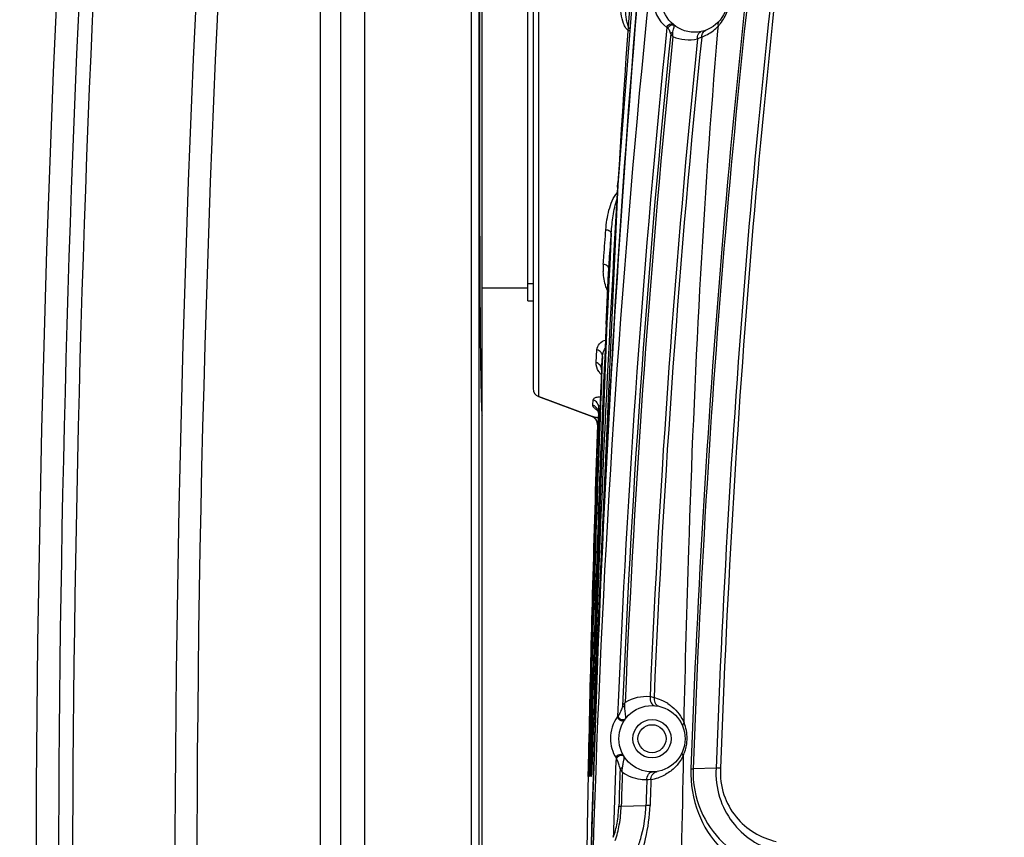
# Model space of a CAD drawing. Units: millimetres. Extents: x -3306 to 2469, y -5657 to -3611.
# Drawn here: x -2994 to -2878, y -4334 to -4238 of the extents above; entities that cross this region are included whole.
import ezdxf

# ---------------------------------------------------------------- set-up
doc = ezdxf.new("R2010")
doc.units = ezdxf.units.MM
doc.header["$LTSCALE"] = 46.255
doc.header["$PDMODE"] = 3
doc.header["$PDSIZE"] = 8
doc.layers.get('0').update_dxf_attribs({"linetype": 'CONTINUOUS'})
doc.layers.get('Defpoints').update_dxf_attribs({"linetype": 'CONTINUOUS'})
doc.layers.add('02___PRT_ALL_AXES', color=7, linetype='CONTINUOUS')
doc.layers.add('06___PRT_ALL_SURFS', color=7, linetype='CONTINUOUS')
doc.styles.get("Standard").update_dxf_attribs({"font": 'SimSun.ttf'})
doc.dimstyles.get("Standard").update_dxf_attribs({"dimtxt": 15, "dimasz": 20, "dimexe": 5, "dimexo": 2, "dimgap": 5, "dimtad": 1, "dimtoh": 1, "dimzin": 0, "dimdsep": 46, "dimtxsty": 'Standard', "dimcen": 0, "dimadec": 0, "dimazin": 0, "dimtp": 0.01, "dimtm": 0.01, "dimtfac": 1, "dimtofl": 0, "dimtmove": 0, "dimatfit": 3, "dimfxl": 1, "dimtolj": 1, "dimtzin": 0, "dimarcsym": 0})

# ---------------------------------------------------------------- blocks, each defined once
blk = doc.blocks.new('*D83')
at = {"color": 3, "lineweight": -2, "transparency": 16777216}
for p, q in [((-2883.83, -3973.37), (-3060.27, -3973.37)), ((-3059.27, -3985.37), (-3059.27, -4283.46)), ((-3059.27, -4633.37), (-3059.27, -4336.99)), ((-2912.37, -4645.37), (-3060.27, -4645.37))]:
    blk.add_line(p, q, dxfattribs=at)
at = {"color": 3, "lineweight": 200, "transparency": 16777216}
for points in [[(-3061.27, -3985.37), (-3057.27, -3985.37), (-3059.27, -3973.37)], [(-3061.27, -4633.37), (-3057.27, -4633.37), (-3059.27, -4645.37)]]:
    blk.add_solid(points, dxfattribs=at)
at = {"layer": 'Defpoints', "color": 0, "lineweight": 200, "transparency": 16777216}
for p in [(-2881.83, -3973.37), (-3059.27, -4645.37), (-2910.37, -4645.37)]:
    blk.add_point(p, dxfattribs=at)
at = {"color": 3, "transparency": 16777216, "insert": (-3059.27, -4310.22), "char_height": 15, "attachment_point": 5, "rotation": 90}
blk.add_mtext('\\A1;672.0', dxfattribs=at)

msp = doc.modelspace()

# ---------------------------------------------------------------- linework, layer by layer
at = {"color": 7, "linetype": 'Continuous'}
for p, q in [((-2958.374, -4524.371), (-2958.374, -4154.371)), ((-2956.031, -4185.089), (-2956.031, -4362.748)), ((-2953.202, -4185.089), (-2953.202, -4362.748)), ((-2940.638, -4211.07), (-2940.638, -4362.748)), ((-2939.759, -4211.07), (-2939.759, -4362.748)), ((-2932.725, -4216.627), (-2932.725, -4282.114)), ((-2933.374, -4217.564), (-2933.374, -4281.178)), ((-2933.974, -4270.871), (-2933.974, -4227.871)), ((-2911.611, -4239.105), (-2911.561, -4238.522)), ((-2924.465, -4267.212), (-2924.456, -4267.048)), ((-2924.464, -4267.215), (-2924.456, -4267.048)), ((-2924.767, -4273.622), (-2924.481, -4267.562)), ((-2924.481, -4267.562), (-2924.464, -4267.215)), ((-2924.465, -4267.215), (-2924.465, -4267.212)), ((-2939.374, -4269.321), (-2933.974, -4269.321)), ((-2933.974, -4268.832), (-2933.374, -4268.832)), ((-2933.974, -4270.871), (-2933.374, -4270.871)), ((-2925.961, -4278.122), (-2925.849, -4276.629)), ((-2925.313, -4278.924), (-2925.202, -4277.392)), ((-2925.315, -4278.965), (-2925.313, -4278.924)), ((-2926.336, -4283.14), (-2926.289, -4282.512)), ((-2925.732, -4283.797), (-2925.688, -4284.082)), ((-2925.688, -4284.075), (-2925.66, -4283.695)), ((-2925.688, -4284.082), (-2925.688, -4284.075)), ((-2925.66, -4283.695), (-2925.641, -4283.43)), ((-2926.434, -4284.473), (-2926.433, -4284.459)), ((-2925.785, -4285.441), (-2925.784, -4285.43)), ((-2925.785, -4285.444), (-2925.785, -4285.441)), ((-2926.34, -4303.213), (-2926.4, -4305.382)), ((-2926.34, -4303.213), (-2926.399, -4305.382)), ((-2926.78, -4321.156), (-2926.805, -4322.371)), ((-2926.78, -4321.156), (-2926.805, -4322.371)), ((-2926.321, -4322.37), (-2926.322, -4322.37)), ((-2911.836, -4325.814), (-2914.54, -4325.927)), ((-2926.89, -4326.616), (-2926.892, -4326.717)), ((-2926.888, -4326.553), (-2926.89, -4326.616)), ((-2922.996, -4330.291), (-2920.085, -4330.218))]:
    msp.add_line(p, q, dxfattribs=at)
msp.add_lwpolyline([(-2925.787, -4283.683), (-2925.795, -4283.676), (-2925.732, -4283.797)], dxfattribs=at)
for centre, radius in [((-2914.374, -4235.371), 3.9), ((-2919.374, -4322.371), 3.9), ((-2919.374, -4322.371), 2.25), ((-2919.374, -4322.371), 1.65)]:
    msp.add_circle(centre, radius, dxfattribs=at)
for centre, radius, start, end in [((-1508.955, -4377.367), 1417.967, 170.636261, 178.290348), ((-701.754, -4341.905), 2273.774, 176.040798, 183.782716), ((-700.874, -4341.905), 2272.074, 176.042361, 183.781224), ((-2914.885, -4235.311), 4.378, 180.09153, 231.25464), ((-2915.099, -4235.247), 4.82, 321.68805, 340.81891), ((-1610.555, -4372.881), 1313.938, 174.139797, 177.683512), ((-2914.852, -4235.279), 4.425, 231.18228, 233.38288), ((-2918.085, -4239.451), 0.864, 35.01157, 36.87425), ((-2915.272, -4235.092), 5.054, 298.50323, 307.55184), ((-2915.209, -4235.164), 4.958, 307.4778, 317.36287), ((-2915.163, -4235.201), 4.9, 317.32298, 321.7316), ((-1594.463, -4373.912), 1329.523, 174.195725, 177.611151), ((-1594.022, -4373.946), 1329.684, 174.209098, 177.592889), ((-1608.582, -4373.032), 1312.194, 174.183797, 177.571618), ((-1615.486, -4372.472), 1304.799, 174.165607, 177.587624), ((-2915.031, -4235.263), 4.899, 247.31353, 281.89848), ((-2915.298, -4235.047), 5.106, 290.31328, 298.51509), ((-541.91, -4385.492), 2385.405, 177.054238, 178.483711), ((-2917.986, -4267.066), 7.136, 175.83714, 182.91374), ((-467.915, -4386.088), 2459.425, 177.379024, 178.515423), ((-328.163, -4383.353), 2599.199, 177.663591, 178.655625), ((-309.283, -4382.558), 2618.082, 177.731425, 178.682696), ((-2932.374, -4281.178), 1, 180, 249.44395), ((-268.404, -4378.709), 2658.968, 177.960379, 178.785913), ((-270.78, -4379.299), 2656.592, 177.931913, 178.772116), ((-2923.482, -4280.332), 4.135, 235.86536, 236.82687), ((-2926.595, -4284.045), 0.908, 358.12731, 1.17379), ((-2926.785, -4285.41), 1, 358.02005, 69.44393), ((-263.4, -4377.477), 2663.975, 178.019883, 178.402547), ((-263.354, -4377.464), 2664.021, 178.020505, 178.402851), ((-2930.643, -4301.089), 17.174, 73.33078, 73.81938), ((-270.209, -4377.295), 2657.164, 178.44917, 178.789391), ((-270.292, -4377.279), 2657.081, 178.449476, 178.789707), ((-2920.034, -4322.309), 4.895, 84.88871, 120.70018), ((-2919.867, -4319.498), 2.082, 69.20737, 82.58165), ((-2920.303, -4322.605), 5.188, 67.28359, 76.9072), ((-2920.285, -4322.558), 5.138, 65.03497, 67.26497), ((-2920.256, -4322.495), 5.069, 56.98124, 65.0348), ((-2919.897, -4322.346), 4.362, 143.84562, 180.01566), ((-2919.88, -4322.343), 4.374, 142.49653, 144.0082), ((-2920.035, -4322.332), 4.794, 11.1606, 22.44894), ((-2920.019, -4322.328), 4.776, 0.10791, 11.14645), ((-2919.903, -4322.345), 4.356, 180.03377, 211.70892), ((-2920.029, -4322.322), 4.787, 351.86557, 359.22928), ((-2920.009, -4322.321), 4.766, 359.2175, 0.03417), ((-2920.054, -4322.31), 4.813, 338.45615, 343.49897), ((-2920.016, -4322.32), 4.774, 343.4891, 351.82277), ((-1512.455, -4377.265), 1412.135, 177.864058, 178.242828), ((-2919.9, -4322.358), 4.351, 211.54025, 213.19171), ((1176.043, -4410.461), 4092.639, 178.794263, 179.107879), ((-2920.003, -4322.331), 4.758, 335.00217, 338.46306), ((-1450.128, -4377.349), 1473.895, 178.000492, 178.170416), ((-2925.993, -4326.469), 2.921, 10.7578, 13.81516), ((-267.686, -4377.352), 2659.688, 178.909135, 179.088739), ((-1547.694, -4376.428), 1376.075, 177.91361, 178.078594), ((-1449.746, -4379.79), 1471.174, 177.952359, 178.069021), ((-1430.207, -4380.221), 1490.24, 177.959668, 178.07707), ((-2920.294, -4322.06), 5.165, 278.82375, 288.74843), ((-2920.303, -4322.031), 5.195, 288.73387, 290.61389), ((-2920.274, -4322.108), 5.114, 290.61689, 299.22549), ((-1069.044, -4384.96), 1858.131, 178.273521, 178.461229)]:
    msp.add_arc(centre, radius, start, end, dxfattribs=at)
for points, knots in [([(-2926.505, -4335.063), (-2925.829, -4309.927), (-2923.47, -4259.674), (-2916.685, -4184.518), (-2906.352, -4109.763), (-2897.159, -4060.304), (-2892.194, -4035.653)], [0, 0, 0, 0, 0.2500011, 0.4999988, 0.7499957, 1, 1, 1, 1]), ([(-2893.564, -4042.502), (-2898.251, -4066.098), (-2906.895, -4113.442), (-2916.685, -4184.97), (-2923.231, -4256.864), (-2925.606, -4304.933), (-2926.331, -4328.978)], [0, 0, 0, 0, 0.2500034, 0.5000007, 0.7499989, 1, 1, 1, 1]), ([(-2878.338, -4073.409), (-2882.911, -4094.146), (-2891.337, -4135.794), (-2901.42, -4198.741), (-2908.515, -4262.122), (-2911.049, -4304.572), (-2911.836, -4325.814)], [0, 0, 0, 0, 0.249868, 0.4998577, 0.7498805, 1, 1, 1, 1]), ([(-2877.919, -4073.459), (-2882.504, -4094.19), (-2890.928, -4135.832), (-2900.977, -4198.773), (-2908.045, -4262.146), (-2910.546, -4304.59), (-2911.316, -4325.829)], [0, 0, 0, 0, 0.2498693, 0.4998586, 0.7498819, 1, 1, 1, 1]), ([(-2881.868, -4075.472), (-2886.37, -4096.057), (-2894.661, -4137.394), (-2904.568, -4199.861), (-2911.543, -4262.744), (-2914.028, -4304.856), (-2914.8, -4325.929)], [0, 0, 0, 0, 0.2499216, 0.4998999, 0.7499008, 1, 1, 1, 1]), ([(-2881.595, -4075.505), (-2883.853, -4085.795), (-2888.201, -4106.414), (-2894.089, -4137.471), (-2899.379, -4168.639), (-2905.473, -4210.35), (-2911.286, -4262.75), (-2913.769, -4304.857), (-2914.54, -4325.927)], [0, 0, 0, 0, 0.1249592, 0.2499304, 0.3749195, 0.4999165, 0.7499081, 1, 1, 1, 1]), ([(-2921.968, -4238.882), (-2922.045, -4238.83), (-2922.144, -4238.659), (-2922.272, -4238.308), (-2922.371, -4237.836), (-2922.447, -4237.266), (-2922.511, -4236.498), (-2922.539, -4235.534), (-2922.52, -4234.763), (-2922.501, -4234.378)], [0, 0, 0, 0, 0.0601676, 0.1218264, 0.2464704, 0.3718024, 0.4973815, 0.7487079, 1, 1, 1, 1]), ([(-2921.991, -4239.14), (-2922.177, -4239.089), (-2922.48, -4238.785), (-2922.803, -4238.071), (-2923.035, -4237.089), (-2923.158, -4235.895), (-2923.162, -4235.092), (-2923.146, -4234.692)], [0, 0, 0, 0, 0.1210393, 0.2452589, 0.4963159, 0.7482796, 1, 1, 1, 1]), ([(-2911.561, -4238.522), (-2911.575, -4238.47), (-2911.61, -4238.285), (-2911.559, -4238.074), (-2911.468, -4237.973)], [0, 0, 0, 0, 0.2834101, 1, 1, 1, 1]), ([(-2917.626, -4238.726), (-2917.597, -4238.561), (-2917.36, -4238.246), (-2916.96, -4238.294), (-2916.836, -4238.395)], [0, 0, 0, 0, 0.5118086, 1, 1, 1, 1]), ([(-2917.491, -4238.83), (-2917.467, -4238.691), (-2917.295, -4238.425), (-2916.977, -4238.378), (-2916.847, -4238.421)], [0, 0, 0, 0, 0.5084055, 1, 1, 1, 1]), ([(-2917.467, -4238.85), (-2917.471, -4238.847), (-2917.479, -4238.84), (-2917.487, -4238.833), (-2917.491, -4238.83)], [0, 0, 0, 0, 0.5073502, 1, 1, 1, 1]), ([(-2917.17, -4239.456), (-2917.176, -4239.426), (-2917.201, -4239.318), (-2917.239, -4239.213), (-2917.272, -4239.141)], [0, 0, 0, 0, 0.2830136, 1, 1, 1, 1]), ([(-2917.17, -4239.456), (-2917.159, -4239.433), (-2917.095, -4239.337), (-2916.993, -4239.272), (-2916.91, -4239.238)], [0, 0, 0, 0, 0.2228653, 1, 1, 1, 1]), ([(-2916.921, -4239.782), (-2916.941, -4239.645), (-2916.947, -4239.46), (-2916.919, -4239.28), (-2916.91, -4239.238)], [0, 0, 0, 0, 0.7625573, 1, 1, 1, 1]), ([(-2916.91, -4239.238), (-2916.89, -4239.129), (-2916.846, -4238.946), (-2916.795, -4238.729), (-2916.759, -4238.608), (-2916.741, -4238.54), (-2916.727, -4238.517), (-2916.722, -4238.485), (-2916.718, -4238.487)], [0, 0, 0, 0, 0.4261659, 0.735805, 0.8478837, 0.9306756, 0.9823693, 1, 1, 1, 1]), ([(-2915.605, -4320.502), (-2915.449, -4313.708), (-2914.723, -4286.552), (-2913.346, -4259.402), (-2911.611, -4239.105)], [0, 0, 0, 0, 0.2501454, 1, 1, 1, 1]), ([(-2914.022, -4240.057), (-2914.031, -4239.86), (-2913.997, -4239.501), (-2913.717, -4239.218), (-2913.571, -4239.187)], [0, 0, 0, 0, 0.569645, 1, 1, 1, 1]), ([(-2913.525, -4239.835), (-2913.524, -4239.774), (-2913.498, -4239.543), (-2913.386, -4239.319), (-2913.265, -4239.197)], [0, 0, 0, 0, 0.2608188, 1, 1, 1, 1]), ([(-2917.17, -4239.456), (-2917.157, -4239.483), (-2917.089, -4239.602), (-2916.996, -4239.705), (-2916.921, -4239.782)], [0, 0, 0, 0, 0.2125317, 1, 1, 1, 1]), ([(-2913.525, -4239.835), (-2913.559, -4239.854), (-2913.718, -4239.939), (-2913.886, -4240.011), (-2914.021, -4240.057)], [0, 0, 0, 0, 0.210542, 1, 1, 1, 1]), ([(-2924.81, -4262.509), (-2924.755, -4261.734), (-2924.575, -4260.567), (-2924.095, -4259.103), (-2923.728, -4258.387), (-2923.444, -4258.128)], [0, 0, 0, 0, 0.5009125, 0.7521101, 1, 1, 1, 1]), ([(-2924.164, -4262.905), (-2924.121, -4262.222), (-2924.014, -4261.2), (-2923.766, -4259.856), (-2923.593, -4259.192), (-2923.476, -4258.872)], [0, 0, 0, 0, 0.5001733, 0.750457, 1, 1, 1, 1]), ([(-2925.103, -4266.548), (-2925.079, -4266.219), (-2924.981, -4264.873), (-2924.883, -4263.527), (-2924.81, -4262.509)], [0, 0, 0, 0, 0.2439895, 1, 1, 1, 1]), ([(-2924.164, -4262.905), (-2924.169, -4262.807), (-2924.407, -4262.606), (-2924.649, -4262.542), (-2924.81, -4262.509)], [0, 0, 0, 0, 0.3723949, 1, 1, 1, 1]), ([(-2924.456, -4267.048), (-2924.432, -4266.711), (-2924.334, -4265.33), (-2924.237, -4263.949), (-2924.164, -4262.905)], [0, 0, 0, 0, 0.2439977, 1, 1, 1, 1]), ([(-2924.538, -4266.848), (-2924.567, -4266.813), (-2924.727, -4266.667), (-2924.937, -4266.588), (-2925.103, -4266.548)], [0, 0, 0, 0, 0.2085718, 1, 1, 1, 1]), ([(-2924.568, -4269.786), (-2924.651, -4269.597), (-2924.939, -4268.84), (-2925.082, -4268.031), (-2925.113, -4267.429)], [0, 0, 0, 0, 0.2552203, 1, 1, 1, 1]), ([(-2925.849, -4276.629), (-2925.83, -4276.37), (-2925.627, -4275.8), (-2925.069, -4275.532), (-2924.775, -4275.487)], [0, 0, 0, 0, 0.4657003, 1, 1, 1, 1]), ([(-2925.202, -4277.392), (-2925.198, -4277.229), (-2925.348, -4276.872), (-2925.67, -4276.686), (-2925.849, -4276.629)], [0, 0, 0, 0, 0.4644016, 1, 1, 1, 1]), ([(-2925.355, -4279.528), (-2925.455, -4279.416), (-2925.773, -4279.014), (-2925.989, -4278.488), (-2925.961, -4278.122)], [0, 0, 0, 0, 0.289784, 1, 1, 1, 1]), ([(-2925.313, -4278.924), (-2925.309, -4278.754), (-2925.452, -4278.383), (-2925.78, -4278.182), (-2925.961, -4278.122)], [0, 0, 0, 0, 0.4719502, 1, 1, 1, 1]), ([(-2926.217, -4283.404), (-2926.237, -4283.381), (-2926.295, -4283.305), (-2926.341, -4283.207), (-2926.336, -4283.14)], [0, 0, 0, 0, 0.3080856, 1, 1, 1, 1]), ([(-2926.289, -4282.512), (-2926.285, -4282.457), (-2926.212, -4282.296), (-2925.881, -4282.168), (-2925.609, -4282.16), (-2925.444, -4282.167)], [0, 0, 0, 0, 0.1671488, 0.49624, 1, 1, 1, 1]), ([(-2925.641, -4283.43), (-2925.635, -4283.237), (-2925.76, -4282.829), (-2926.101, -4282.58), (-2926.289, -4282.512)], [0, 0, 0, 0, 0.4919917, 1, 1, 1, 1]), ([(-2926.433, -4284.459), (-2926.432, -4284.446), (-2926.351, -4284.475), (-2926.269, -4284.479), (-2926.074, -4284.537), (-2925.938, -4284.573), (-2925.857, -4284.596)], [0, 0, 0, 0, 0.0653358, 0.2589505, 0.5745618, 1, 1, 1, 1]), ([(-2925.803, -4283.754), (-2925.846, -4283.725), (-2925.993, -4283.62), (-2926.134, -4283.503), (-2926.217, -4283.404)], [0, 0, 0, 0, 0.2896979, 1, 1, 1, 1]), ([(-2925.784, -4285.43), (-2925.784, -4285.425), (-2925.758, -4285.428), (-2925.747, -4285.432), (-2925.735, -4285.436)], [0, 0, 0, 0, 0.2569291, 1, 1, 1, 1]), ([(-2919.598, -4317.433), (-2919.62, -4317.676), (-2919.58, -4318.124), (-2919.21, -4318.47), (-2919.026, -4318.486)], [0, 0, 0, 0, 0.5700993, 1, 1, 1, 1]), ([(-2919.128, -4317.551), (-2919.135, -4317.629), (-2919.133, -4317.927), (-2918.995, -4318.227), (-2918.834, -4318.377)], [0, 0, 0, 0, 0.2603802, 1, 1, 1, 1]), ([(-2922.93, -4318.8), (-2922.959, -4318.88), (-2923.075, -4319.164), (-2923.197, -4319.45), (-2923.319, -4319.637)], [0, 0, 0, 0, 0.2749692, 1, 1, 1, 1]), ([(-2922.533, -4318.1), (-2922.565, -4318.132), (-2922.679, -4318.252), (-2922.778, -4318.388), (-2922.831, -4318.496)], [0, 0, 0, 0, 0.2731723, 1, 1, 1, 1]), ([(-2922.572, -4318.711), (-2922.602, -4318.697), (-2922.702, -4318.645), (-2922.797, -4318.568), (-2922.831, -4318.496)], [0, 0, 0, 0, 0.2942898, 1, 1, 1, 1]), ([(-2922.481, -4319.56), (-2922.487, -4319.5), (-2922.517, -4319.217), (-2922.548, -4318.934), (-2922.572, -4318.711)], [0, 0, 0, 0, 0.2097138, 1, 1, 1, 1]), ([(-2917.494, -4318.245), (-2917.316, -4318.361), (-2916.522, -4318.949), (-2915.902, -4319.785), (-2915.605, -4320.502)], [0, 0, 0, 0, 0.2145793, 1, 1, 1, 1]), ([(-2923.419, -4319.773), (-2923.401, -4319.965), (-2923.16, -4320.243), (-2922.764, -4320.272), (-2922.59, -4320.163), (-2922.538, -4320.09)], [0, 0, 0, 0, 0.5071559, 0.7642221, 1, 1, 1, 1]), ([(-2923.319, -4319.637), (-2923.324, -4319.644), (-2923.334, -4319.659), (-2923.344, -4319.673), (-2923.35, -4319.68)], [0, 0, 0, 0, 0.5118628, 1, 1, 1, 1]), ([(-2922.477, -4320.008), (-2922.563, -4320.122), (-2922.909, -4320.237), (-2923.19, -4320.035), (-2923.274, -4319.901)], [0, 0, 0, 0, 0.473336, 1, 1, 1, 1]), ([(-2922.477, -4320.008), (-2922.444, -4319.966), (-2922.468, -4319.797), (-2922.471, -4319.656), (-2922.481, -4319.56)], [0, 0, 0, 0, 0.3548812, 1, 1, 1, 1]), ([(-2915.605, -4320.502), (-2915.637, -4320.537), (-2915.733, -4320.653), (-2915.79, -4320.828), (-2915.751, -4320.926)], [0, 0, 0, 0, 0.3132789, 1, 1, 1, 1]), ([(-2923.608, -4324.634), (-2923.573, -4324.446), (-2923.31, -4324.191), (-2922.916, -4324.198), (-2922.752, -4324.321), (-2922.706, -4324.397)], [0, 0, 0, 0, 0.5067937, 0.7633717, 1, 1, 1, 1]), ([(-2923.541, -4324.74), (-2923.51, -4324.571), (-2923.252, -4324.262), (-2922.84, -4324.303), (-2922.717, -4324.411)], [0, 0, 0, 0, 0.5122152, 1, 1, 1, 1]), ([(-2923.513, -4324.787), (-2923.518, -4324.779), (-2923.527, -4324.763), (-2923.537, -4324.747), (-2923.541, -4324.74)], [0, 0, 0, 0, 0.5109396, 1, 1, 1, 1]), ([(-2923.156, -4325.771), (-2923.201, -4325.588), (-2923.311, -4325.256), (-2923.436, -4324.928), (-2923.513, -4324.787)], [0, 0, 0, 0, 0.5391096, 1, 1, 1, 1]), ([(-2922.842, -4325.718), (-2922.813, -4325.567), (-2922.761, -4325.297), (-2922.684, -4324.933), (-2922.654, -4324.686), (-2922.62, -4324.533), (-2922.647, -4324.491)], [0, 0, 0, 0, 0.3711259, 0.6654443, 0.8821834, 1, 1, 1, 1]), ([(-2915.69, -4324.342), (-2915.73, -4324.427), (-2915.892, -4324.747), (-2916.089, -4325.049), (-2916.251, -4325.258)], [0, 0, 0, 0, 0.2617588, 1, 1, 1, 1]), ([(-2915.69, -4324.342), (-2915.719, -4324.31), (-2915.8, -4324.211), (-2915.857, -4324.06), (-2915.821, -4323.979)], [0, 0, 0, 0, 0.3271834, 1, 1, 1, 1]), ([(-2923.123, -4325.924), (-2923.111, -4325.902), (-2923.039, -4325.807), (-2922.929, -4325.749), (-2922.842, -4325.718)], [0, 0, 0, 0, 0.2095976, 1, 1, 1, 1]), ([(-2923.123, -4325.924), (-2923.109, -4325.957), (-2923.038, -4326.103), (-2922.939, -4326.233), (-2922.857, -4326.328)], [0, 0, 0, 0, 0.2240053, 1, 1, 1, 1]), ([(-2916.251, -4325.258), (-2916.366, -4325.408), (-2916.809, -4325.917), (-2917.354, -4326.334), (-2917.777, -4326.571)], [0, 0, 0, 0, 0.2799822, 1, 1, 1, 1]), ([(-2914.8, -4325.929), (-2914.866, -4327.685), (-2914.291, -4331.109), (-2911.609, -4335.36), (-2907.654, -4338.158), (-2904.514, -4338.864), (-2902.937, -4338.91)], [0, 0, 0, 0, 0.2709476, 0.518219, 0.7567335, 1, 1, 1, 1]), ([(-2914.8, -4325.929), (-2914.775, -4325.929), (-2914.689, -4325.929), (-2914.602, -4325.929), (-2914.54, -4325.927)], [0, 0, 0, 0, 0.2802266, 1, 1, 1, 1]), ([(-2914.54, -4325.927), (-2914.601, -4327.587), (-2913.999, -4330.821), (-2911.298, -4334.714), (-2907.501, -4337.23), (-2904.528, -4337.861), (-2903.033, -4337.884)], [0, 0, 0, 0, 0.2715764, 0.5172204, 0.7557061, 1, 1, 1, 1]), ([(-2911.837, -4325.814), (-2911.907, -4326.965), (-2911.63, -4329.255), (-2910.094, -4332.241), (-2907.74, -4334.457), (-2905.8, -4335.322), (-2904.803, -4335.587)], [0, 0, 0, 0, 0.2665284, 0.5194106, 0.7614127, 1, 1, 1, 1]), ([(-2911.316, -4325.829), (-2911.367, -4325.826), (-2911.541, -4325.819), (-2911.714, -4325.812), (-2911.836, -4325.808)], [0, 0, 0, 0, 0.2944785, 1, 1, 1, 1]), ([(-2911.316, -4325.829), (-2911.381, -4326.876), (-2911.106, -4328.957), (-2909.648, -4331.629), (-2907.443, -4333.539), (-2905.671, -4334.243), (-2904.766, -4334.452)], [0, 0, 0, 0, 0.268384, 0.521735, 0.7625613, 1, 1, 1, 1]), ([(-2919.981, -4327.224), (-2920.231, -4327.227), (-2921.244, -4327.161), (-2922.234, -4326.77), (-2922.857, -4326.331)], [0, 0, 0, 0, 0.2470886, 1, 1, 1, 1]), ([(-2919.981, -4327.224), (-2919.975, -4326.99), (-2919.892, -4326.567), (-2919.508, -4326.273), (-2919.331, -4326.271)], [0, 0, 0, 0, 0.5696867, 1, 1, 1, 1]), ([(-2919.502, -4327.164), (-2919.534, -4327.171), (-2919.691, -4327.204), (-2919.852, -4327.221), (-2919.981, -4327.224)], [0, 0, 0, 0, 0.2023228, 1, 1, 1, 1]), ([(-2919.502, -4327.164), (-2919.501, -4327.089), (-2919.469, -4326.799), (-2919.307, -4326.521), (-2919.138, -4326.388)], [0, 0, 0, 0, 0.2604185, 1, 1, 1, 1]), ([(-2923.926, -4333.964), (-2923.719, -4333.43), (-2923.424, -4332.209), (-2923.299, -4330.966), (-2923.276, -4330.293)], [0, 0, 0, 0, 0.4597333, 1, 1, 1, 1]), ([(-2923.696, -4334.354), (-2923.474, -4333.759), (-2923.155, -4332.408), (-2923.02, -4331.033), (-2922.996, -4330.291)], [0, 0, 0, 0, 0.4609925, 1, 1, 1, 1]), ([(-2923.276, -4330.293), (-2923.259, -4330.292), (-2923.166, -4330.289), (-2923.073, -4330.29), (-2922.996, -4330.291)], [0, 0, 0, 0, 0.1782303, 1, 1, 1, 1]), ([(-2921.638, -4336.437), (-2921.417, -4336.048), (-2921.022, -4335.157), (-2920.364, -4333.106), (-2920.127, -4331.399), (-2920.085, -4330.218)], [0, 0, 0, 0, 0.2077409, 0.4508086, 1, 1, 1, 1]), ([(-2921.221, -4337.231), (-2920.726, -4336.253), (-2919.973, -4333.936), (-2919.652, -4331.531), (-2919.608, -4330.216)], [0, 0, 0, 0, 0.4543293, 1, 1, 1, 1]), ([(-2919.608, -4330.216), (-2919.639, -4330.217), (-2919.798, -4330.219), (-2919.958, -4330.219), (-2920.085, -4330.218)], [0, 0, 0, 0, 0.1997307, 1, 1, 1, 1])]:
    msp.add_open_spline(points, degree=3, knots=knots, dxfattribs=at)
for points in [[(-2917.394, -4238.932), (-2917.416, -4238.903), (-2917.44, -4238.875), (-2917.467, -4238.85)], [(-2917.272, -4239.141), (-2917.302, -4239.076), (-2917.336, -4239.013), (-2917.377, -4238.955)], [(-2916.847, -4238.421), (-2916.801, -4238.436), (-2916.757, -4238.458), (-2916.718, -4238.487)], [(-2913.265, -4239.197), (-2913.187, -4239.119), (-2913.091, -4239.056), (-2912.988, -4239.016)], [(-2924.456, -4267.048), (-2924.457, -4266.976), (-2924.493, -4266.904), (-2924.538, -4266.848)], [(-2925.202, -4277.392), (-2925.18, -4277.022), (-2925.078, -4276.605), (-2924.806, -4276.353)], [(-2925.988, -4283.354), (-2926.087, -4283.261), (-2926.208, -4283.186), (-2926.336, -4283.14)], [(-2925.641, -4283.43), (-2925.635, -4283.323), (-2925.578, -4283.207), (-2925.49, -4283.145)], [(-2925.728, -4283.773), (-2925.775, -4283.616), (-2925.869, -4283.467), (-2925.988, -4283.354)], [(-2925.687, -4284.027), (-2925.689, -4283.941), (-2925.703, -4283.855), (-2925.728, -4283.773)], [(-2926.085, -4284.681), (-2926.183, -4284.585), (-2926.304, -4284.508), (-2926.433, -4284.459)], [(-2925.784, -4285.43), (-2925.775, -4285.161), (-2925.892, -4284.868), (-2926.085, -4284.681)], [(-2922.831, -4318.496), (-2922.859, -4318.599), (-2922.893, -4318.7), (-2922.93, -4318.8)], [(-2922.572, -4318.711), (-2922.593, -4318.508), (-2922.578, -4318.299), (-2922.533, -4318.1)], [(-2918.834, -4318.377), (-2918.731, -4318.473), (-2918.6, -4318.546), (-2918.463, -4318.579)], [(-2923.274, -4319.901), (-2923.315, -4319.835), (-2923.343, -4319.758), (-2923.35, -4319.68)], [(-2926.805, -4322.371), (-2926.834, -4323.765), (-2926.862, -4325.159), (-2926.888, -4326.553)], [(-2922.717, -4324.411), (-2922.69, -4324.435), (-2922.666, -4324.462), (-2922.647, -4324.491)], [(-2922.857, -4326.328), (-2922.884, -4326.126), (-2922.881, -4325.917), (-2922.842, -4325.718)], [(-2919.138, -4326.388), (-2919.029, -4326.304), (-2918.896, -4326.244), (-2918.76, -4326.222)]]:
    msp.add_open_spline(points, degree=3, dxfattribs=at)
at = {"layer": '02___PRT_ALL_AXES', "color": 7, "linetype": 'Continuous'}
for p, q in [((-2939.374, -4362.748), (-2939.374, -4205.476)), ((-2939.374, -4269.321), (-2933.974, -4269.321)), ((-2932.725, -4282.114), (-2926.434, -4284.473))]:
    msp.add_line(p, q, dxfattribs=at)
msp.add_ellipse((-2939.374, -4249.371), major_axis=(0, 35), ratio=0.0087269, start_param=0, end_param=3.1415927, dxfattribs=at)
at = {"layer": '06___PRT_ALL_SURFS', "color": 7, "linetype": 'Continuous'}
for p, q in [((-2923.417, -4257.505), (-2923.385, -4256.969)), ((-2924.465, -4267.212), (-2926.515, -4322.37)), ((-2926.434, -4284.473), (-2932.725, -4282.114)), ((-2926.805, -4322.371), (-2926.822, -4323.185)), ((-2926.805, -4322.371), (-2926.673, -4322.374)), ((-2926.793, -4323.192), (-2926.775, -4322.37)), ((-2926.761, -4322.371), (-2926.59, -4322.375)), ((-2926.69, -4323.091), (-2926.677, -4322.522)), ((-2926.68, -4322.638), (-2926.689, -4323.021)), ((-2926.673, -4322.37), (-2926.68, -4322.638)), ((-2926.677, -4322.522), (-2926.673, -4322.37)), ((-2926.647, -4322.371), (-2926.515, -4322.374)), ((-2926.515, -4322.37), (-2926.525, -4322.756)), ((-2926.515, -4322.37), (-2926.515, -4322.37)), ((-2926.481, -4322.372), (-2926.322, -4322.376)), ((-2926.331, -4322.701), (-2926.321, -4322.37)), ((-2926.703, -4323.604), (-2926.69, -4323.091)), ((-2926.689, -4323.021), (-2926.698, -4323.394)), ((-2926.525, -4322.756), (-2926.537, -4323.174)), ((-2926.335, -4322.81), (-2926.331, -4322.701)), ((-2926.383, -4324.22), (-2926.376, -4324.039)), ((-2926.759, -4325.541), (-2926.747, -4325.146)), ((-2926.453, -4325.88), (-2926.447, -4325.748)), ((-2926.874, -4326.536), (-2926.881, -4326.753))]:
    msp.add_line(p, q, dxfattribs=at)
for points in [[(-2899.164, -4048.432), (-2909.982, -4119.391), (-2918.086, -4189.255), (-2923.402, -4257.215), (-2926.322, -4322.37)], [(-2926.322, -4322.37), (-2926.333, -4322.757), (-2926.347, -4323.175)], [(-2926.698, -4323.394), (-2926.717, -4324.101), (-2926.726, -4324.43), (-2926.735, -4324.74), (-2926.744, -4325.03), (-2926.752, -4325.299), (-2926.76, -4325.546), (-2926.767, -4325.771)], [(-2926.537, -4323.174), (-2926.549, -4323.578), (-2926.561, -4323.967), (-2926.572, -4324.335), (-2926.584, -4324.681), (-2926.595, -4325.003), (-2926.606, -4325.299), (-2926.617, -4325.568), (-2926.626, -4325.809)], [(-2926.347, -4323.175), (-2926.36, -4323.581), (-2926.374, -4323.969), (-2926.387, -4324.337), (-2926.401, -4324.684), (-2926.414, -4325.005), (-2926.427, -4325.301), (-2926.439, -4325.57), (-2926.45, -4325.81), (-2926.461, -4326.021), (-2926.471, -4326.204), (-2926.48, -4326.358), (-2926.488, -4326.479), (-2926.495, -4326.566), (-2926.499, -4326.616), (-2926.5, -4326.623)], [(-2926.767, -4325.771), (-2926.774, -4325.972), (-2926.781, -4326.15), (-2926.787, -4326.302), (-2926.792, -4326.431), (-2926.797, -4326.537), (-2926.802, -4326.619), (-2926.805, -4326.672), (-2926.806, -4326.683)], [(-2926.626, -4325.809), (-2926.636, -4326.021), (-2926.644, -4326.204), (-2926.653, -4326.362), (-2926.659, -4326.485), (-2926.665, -4326.574), (-2926.67, -4326.636), (-2926.671, -4326.648)]]:
    msp.add_lwpolyline(points, dxfattribs=at)
for centre, radius, start, end in [((-1039.923, -4370.607), 1886.886, 174.50513, 176.547265), ((-640.927, -4341.904), 2350.938, 176.691649, 183.237464), ((-655.94, -4341.905), 2333.282, 176.662135, 182.917977), ((-656.795, -4341.905), 2330.774, 176.660925, 182.919034), ((-794.58, -4385.316), 2132.67, 176.564189, 178.308657), ((-1872.872, -4344.701), 1054.169, 178.830503, 178.992604), ((-3593.457, -4308.843), 666.819, 358.526313, 358.766987), ((-3245.283, -4315.41), 318.685, 358.2493, 358.52669), ((-3170.31, -4315.187), 244.094, 357.92161, 358.04683), ((-3190.112, -4314.508), 263.907, 358.04603, 358.19737), ((-3077.324, -4318.758), 151.04, 357.53602, 357.71435), ((-3122.559, -4316.949), 196.31, 357.71308, 357.8773), ((-3059.484, -4322.621), 132.668, 358.30191, 358.54411), ((-3033.818, -4322.113), 107.114, 357.81732, 358.16615), ((-2998.128, -4322.809), 71.565, 357.36253, 357.65082), ((-2963.852, -4324.1), 37.442, 356.56864, 357.07279), ((-2987.97, -4322.826), 61.593, 357.03422, 357.15788), ((-3026.672, -4320.957), 100.34, 357.26348, 357.54713)]:
    msp.add_arc(centre, radius, start, end, dxfattribs=at)
for points, knots in [([(-2926.761, -4322.371), (-2926.769, -4322.723), (-2926.793, -4323.94), (-2926.815, -4325.156), (-2926.823, -4326.02)], [0, 0, 0, 0, 0.2897128, 1, 1, 1, 1]), ([(-2926.647, -4322.371), (-2926.655, -4322.695), (-2926.679, -4323.838), (-2926.699, -4324.981), (-2926.705, -4325.801)], [0, 0, 0, 0, 0.2829505, 1, 1, 1, 1]), ([(-2926.481, -4322.372), (-2926.489, -4322.694), (-2926.517, -4323.833), (-2926.539, -4324.973), (-2926.544, -4325.79)], [0, 0, 0, 0, 0.2826112, 1, 1, 1, 1]), ([(-2926.623, -4325.743), (-2926.615, -4325.546), (-2926.579, -4324.608), (-2926.55, -4323.67), (-2926.53, -4322.928)], [0, 0, 0, 0, 0.2089942, 1, 1, 1, 1]), ([(-2926.823, -4326.02), (-2926.825, -4326.184), (-2926.821, -4326.401), (-2926.831, -4326.658), (-2926.814, -4326.762), (-2926.832, -4326.819), (-2926.815, -4326.838), (-2926.815, -4326.788), (-2926.804, -4326.745), (-2926.803, -4326.667), (-2926.801, -4326.625)], [0, 0, 0, 0, 0.4792801, 0.6397834, 0.7443422, 0.7920689, 0.7951985, 0.8077014, 0.8754619, 1, 1, 1, 1]), ([(-2926.705, -4325.801), (-2926.708, -4326.143), (-2926.72, -4327.412), (-2926.65, -4326.345), (-2926.639, -4326.102)], [0, 0, 0, 0, 0.5853312, 1, 1, 1, 1]), ([(-2926.544, -4325.79), (-2926.545, -4325.918), (-2926.545, -4326.147), (-2926.549, -4326.442), (-2926.534, -4326.662), (-2926.547, -4326.768), (-2926.515, -4326.858), (-2926.507, -4326.696), (-2926.491, -4326.588), (-2926.483, -4326.427), (-2926.478, -4326.341)], [0, 0, 0, 0, 0.2486399, 0.4442412, 0.5829631, 0.6614209, 0.6791097, 0.7255437, 0.8331994, 1, 1, 1, 1]), ([(-2926.878, -4326.167), (-2926.882, -4326.383), (-2926.899, -4327.116), (-2926.877, -4326.64), (-2926.875, -4326.553)], [0, 0, 0, 0, 0.7121705, 1, 1, 1, 1]), ([(-2926.801, -4326.625), (-2926.799, -4326.596), (-2926.792, -4326.452), (-2926.787, -4326.308), (-2926.782, -4326.193)], [0, 0, 0, 0, 0.201102, 1, 1, 1, 1])]:
    msp.add_open_spline(points, degree=3, knots=knots, dxfattribs=at)
msp.add_open_spline([(-2926.53, -4322.928), (-2926.524, -4322.742), (-2926.519, -4322.556), (-2926.515, -4322.37)], degree=3, dxfattribs=at)

# ---------------------------------------------------------------- dimensions: what is measured, and where the dimension line sits
dim = msp.add_linear_dim(base=(-3059.273, -4645.371), p1=(-2881.831, -3973.369), p2=(-2910.374, -4645.371), angle=90, dimstyle='Standard', override={"dimasz": 12, "dimexe": 1, "dimgap": 1, "dimtad": 0, "dimdec": 1, "dimcen": 10.701, "dimclrd": 3, "dimclre": 3, "dimclrt": 3, "dimtdec": 1})
dim.commit()
dim.dimension.update_dxf_attribs({"geometry": '*D83', "text_midpoint": (-3059.273, -4310.224), "dimtype": 160})

doc.saveas('drawing.dxf')
